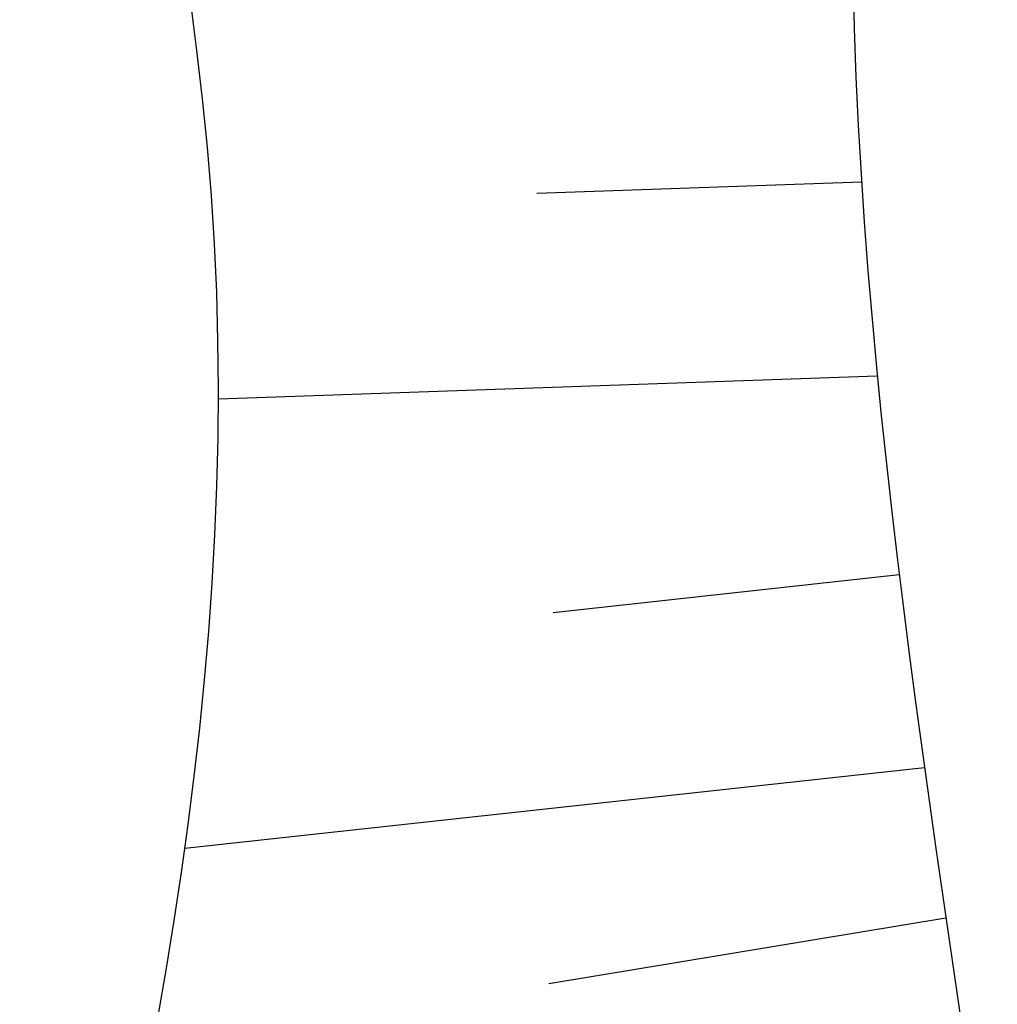
# Model space of a CAD drawing. Units: millimetres. Extents: x 182775 to 187493, y 1662270 to 1665273.
# Drawn here: x 184808 to 184812, y 1663502 to 1663507 of the extents above; entities that cross this region are included whole.
import ezdxf

# ---------------------------------------------------------------- set-up
doc = ezdxf.new("R2010")
doc.units = ezdxf.units.MM
doc.layers.add('HACHURA RUA', color=9, linetype='Continuous')
doc.layers.add('T-TALUDE', color=44, linetype='Continuous')
doc.layers.add('J-E-Meio_fio', color=4, linetype='Continuous', lineweight=25)

msp = doc.modelspace()

# ---------------------------------------------------------------- hatches: boundary and pattern name
at = {"layer": 'HACHURA RUA'}
h = msp.add_hatch(color=256, dxfattribs=at)
h.dxf.hatch_style = 1
edge = h.paths.add_edge_path()
edge.add_line((184862.5874, 1663571.3474), (184859.7762, 1663578.1162))
edge.add_line((184859.7762, 1663578.1162), (184815.0812, 1663573.9599))
edge.add_arc((184814.8034, 1663576.947), 3, 199.2935, 275.3128, ccw=False)
edge.add_arc((184954.8909, 1663625.9872), 151.4232, 188.534356, 199.293527, ccw=False)
edge.add_line((184805.1444, 1663603.5157), (184805.0763, 1663604.047))
edge.add_line((184805.0763, 1663604.047), (184798.1487, 1663603.4027))
edge.add_line((184798.1487, 1663603.4027), (184798.4996, 1663600.6955))
edge.add_arc((184954.8909, 1663625.9872), 158.4232, 189.186375, 200.34057)
edge.add_arc((185167.0617, 1663702.7781), 384.0601, 200.079792, 211.75128)
edge.add_line((184840.4798, 1663500.6731), (184846.5185, 1663504.2179))
edge.add_arc((184850.9145, 1663506.8753), 5.1368, 124.6659, 211.1532, ccw=False)
edge.add_line((184847.9927, 1663511.1002), (184844.7073, 1663517.2998))
edge.add_arc((184842.0442, 1663521.3758), 4.8689, 214.7225, 303.1585, ccw=False)
edge.add_arc((185167.0745, 1663702.7837), 377.074, 201.722642, 209.238655, ccw=False)
edge.add_arc((184819.5648, 1663564.3337), 3, 95.3128, 201.7226, ccw=False)
edge.add_line((184819.287, 1663567.3208), (184862.5874, 1663571.3474))
edge = h.paths.add_edge_path()
edge.add_line((184875.5699, 1663579.5849), (184873.7456, 1663579.4152))
edge.add_arc((184873.19, 1663585.3895), 6, 202.11669, 275.31277, ccw=False)
edge.add_arc((185168.4954, 1663705.4007), 324.7601, 197.267155, 202.116685, ccw=False)
edge.add_line((184858.3719, 1663609.003), (184852.9796, 1663608.5016))
edge.add_arc((185168.4954, 1663705.4007), 330.0601, 197.07243, 201.912995)
edge.add_arc((184859.4999, 1663581.1024), 2.9989, -84.7151, 21.9409, ccw=False)
edge.add_line((184859.7762, 1663578.1162), (184862.5874, 1663571.3474))
edge.add_line((184862.5874, 1663571.3474), (184864.5739, 1663571.5321))
edge.add_arc((184864.8517, 1663568.545), 3, 24.2616, 95.3128, ccw=False)
edge.add_arc((185167.7012, 1663705.0142), 329.1771, 204.2571, 210.643946)
edge.add_arc((184880.1079, 1663535.1825), 4.8406, -84.1607, 25.0506, ccw=False)
edge.add_line((184880.6003, 1663530.367), (184883.0948, 1663523.2624))
edge.add_arc((184879.9776, 1663493.4085), 30.0163, 49.12604, 84.03901, ccw=False)
edge.add_line((184899.6202, 1663516.1053), (184905.8435, 1663517.2084))
edge.add_line((184905.8435, 1663517.2084), (184903.0293, 1663520.4867))
edge.add_arc((184906.058, 1663523.0995), 4, 128.3312, 220.7841, ccw=False)
edge.add_line((184903.5772, 1663526.2373), (184903.6236, 1663526.274))
edge.add_line((184903.6236, 1663526.274), (184901.8387, 1663533.8598))
edge.add_arc((184897.8838, 1663540.9445), 8.1139, 225.04283, 299.17178, ccw=False)
edge.add_arc((185116.0443, 1663678.7525), 265.9603, 204.826068, 212.666012, ccw=False)
edge.add_arc((184878.281, 1663568.7895), 4, 95.3128, 205.2212, ccw=False)
edge.add_line((184877.9106, 1663572.7724), (184875.5699, 1663579.5849))
h.paths.add_polyline_path([(184912.6032, 1663575.9985), (184910.1978, 1663582.805), (184875.5699, 1663579.5849), (184877.9106, 1663572.7724)])
edge = h.paths.add_edge_path()
edge.add_line((184940.326, 1663564.2146), (184937.0038, 1663561.588))
edge.add_arc((184935.1401, 1663563.943), 3.0032, 209.8904, 308.3571, ccw=False)
edge.add_arc((185214.6857, 1663738.9317), 332.7992, 209.910829, 212.026115, ccw=False)
edge.add_arc((184928.8124, 1663574.4924), 3.0056, 91.9738, 210.1932, ccw=False)
edge.add_line((184928.7089, 1663577.4962), (184936.3218, 1663578.2041))
edge.add_line((184936.3218, 1663578.2041), (184936.5188, 1663585.2534))
edge.add_line((184936.5188, 1663585.2534), (184923.8824, 1663584.0776))
edge.add_arc((184923.1963, 1663589.0448), 5.0144, 207.1473, 277.8642, ccw=False)
edge.add_line((184918.7343, 1663586.7569), (184912.6031, 1663587.1342))
edge.add_arc((184909.9201, 1663585.7921), 3, -84.6872, 26.5751, ccw=False)
edge.add_line((184910.1978, 1663582.805), (184912.6032, 1663575.9985))
edge.add_line((184912.6032, 1663575.9985), (184916.2004, 1663576.333))
edge.add_arc((184916.4781, 1663573.3459), 3, 31.7455, 95.3128, ccw=False)
edge.add_arc((185214.4241, 1663738.733), 337.7741, 209.010189, 212.272403)
edge.add_arc((184926.2254, 1663556.8909), 3, -51.6699, 29.7638, ccw=False)
edge.add_line((184928.086, 1663554.5375), (184926.4397, 1663553.2359))
edge.add_line((184926.4397, 1663553.2359), (184929.6367, 1663546.8352))
edge.add_arc((184932.4893, 1663542.7288), 5, 40.3738, 124.7862, ccw=False)
edge.add_line((184936.2985, 1663545.9677), (184940.4206, 1663541.1197))
edge.add_line((184940.4206, 1663541.1197), (184944.6467, 1663544.3312))
edge.add_line((184944.6467, 1663544.3312), (184940.7246, 1663548.944))
edge.add_arc((184944.5025, 1663552.2192), 5, 128.3301, 220.9232, ccw=False)
edge.add_line((184941.4016, 1663556.1415), (184944.8477, 1663558.866))
edge.add_line((184944.8477, 1663558.866), (184940.326, 1663564.2146))
edge = h.paths.add_edge_path()
edge.add_line((184906.5645, 1663613.4216), (184901.0635, 1663612.9028))
edge.add_arc((185207.792, 1663734.7933), 330.0601, 201.672316, 206.575084)
edge.add_line((184912.6031, 1663587.1342), (184918.7343, 1663586.7569))
edge.add_arc((185207.792, 1663734.7933), 324.7601, 201.945674, 207.118555, ccw=False)
edge = h.paths.add_edge_path()
edge.add_line((184970.7625, 1663579.4612), (184964.4634, 1663587.9909))
edge.add_arc((184966.0419, 1663593.259), 5.4995, 192.8062, 253.3204, ccw=False)
edge.add_line((184960.6792, 1663592.04), (184955.5468, 1663590.9575))
edge.add_arc((184950.586, 1663591.5823), 5, 276.8101, 352.8212, ccw=False)
edge.add_line((184951.1789, 1663586.6176), (184936.5188, 1663585.2534))
edge.add_line((184936.5188, 1663585.2534), (184936.3218, 1663578.2041))
edge.add_line((184936.3218, 1663578.2041), (184944.1153, 1663578.9289))
edge.add_arc((184944.5782, 1663573.9503), 5, -51.6699, 95.3128, ccw=False)
edge.add_line((184947.6792, 1663570.0281), (184940.326, 1663564.2146))
edge.add_line((184940.326, 1663564.2146), (184944.8477, 1663558.866))
edge.add_line((184944.8477, 1663558.866), (184970.7625, 1663579.4612))
edge = h.paths.add_edge_path()
edge.add_line((184955.7126, 1663618.0549), (184950.7111, 1663617.5898))
edge.add_line((184950.7111, 1663617.5898), (184955.5372, 1663592.2786))
edge.add_arc((184950.586, 1663591.5823), 5, -7.1788, 8.0046, ccw=False)
edge.add_line((184955.5468, 1663590.9575), (184960.6792, 1663592.04))
edge.add_line((184960.6792, 1663592.04), (184955.7126, 1663618.0549))
edge = h.paths.add_edge_path()
edge.add_arc((184881.2167, 1663484.2836), 46.1001, 90.76619, 101.22286)
edge.add_line((184872.2445, 1663529.5021), (184871.0554, 1663529.2211))
edge.add_arc((184905.6143, 1663417.7623), 116.6936, 107.226564, 121.462464)
edge.add_line((184844.7073, 1663517.2998), (184847.9927, 1663511.1002))
edge.add_arc((184904.2079, 1663420.9744), 106.2206, 107.101197, 121.953453, ccw=False)
edge.add_arc((184880.2388, 1663493.165), 30.2202, 84.57692, 103.91261, ccw=False)
edge.add_line((184883.0949, 1663523.2499), (184880.6003, 1663530.3796))
h.paths.add_polyline_path([(184929.6367, 1663546.8352), (184926.4397, 1663553.2359), (184901.8387, 1663533.8598), (184903.6236, 1663526.274)])
h.paths.add_polyline_path([(184905.8435, 1663517.2084), (184899.6202, 1663516.1053), (184917.9029, 1663494.9043), (184921.4688, 1663499.0064)])
h.paths.add_polyline_path([(184921.4688, 1663499.0064), (184917.9029, 1663494.9043), (184934.422, 1663475.7483), (184943.3017, 1663473.5731)])
edge = h.paths.add_edge_path()
edge.add_line((184986.9301, 1663422.8407), (184983.4624, 1663426.7897))
edge.add_line((184983.4624, 1663426.7897), (184943.3017, 1663473.5731))
edge.add_line((184943.3017, 1663473.5731), (184934.4567, 1663475.7398))
edge.add_line((184934.4567, 1663475.7398), (184940.4637, 1663468.7423))
edge.add_line((184940.4637, 1663468.7423), (184969.2239, 1663435.3913))
edge.add_arc((184965.7067, 1663432.011), 4.8782, -112.7024, 43.8635, ccw=False)
edge.add_arc((185031.8185, 1663709.8369), 290.3985, 241.418685, 256.45895, ccw=False)
edge.add_arc((184935.9989, 1663536.752), 92.575, 227.966078, 242.246903, ccw=False)
edge.add_line((184874.0134, 1663467.9921), (184871.8306, 1663460.6095))
edge.add_arc((184935.9432, 1663536.6719), 99.4782, 229.872635, 242.263659)
edge.add_arc((185031.8022, 1663709.7844), 297.3437, 241.439378, 256.504321)
edge.add_line((184962.4105, 1663420.6511), (184994.6306, 1663407.0508))
edge.add_line((184994.6306, 1663407.0508), (184996.0086, 1663406.3867))
edge.add_arc((183959.5303, 1661267.887), 2376.4402, 62.6400271, 64.1416705, ccw=False)
edge.add_line((185051.6934, 1663378.4907), (185064.8978, 1663371.5974))
edge.add_line((185064.8978, 1663371.5974), (185066.8799, 1663370.5627))
edge.add_line((185066.8799, 1663370.5627), (185090.1939, 1663358.1646))
edge.add_arc((185093.1338, 1663364.5629), 7.0414, 245.32162, 320.35961)
edge.add_line((185098.5562, 1663360.0707), (185145.9756, 1663437.586))
edge.add_line((185145.9756, 1663437.586), (185136.8519, 1663438.2501))
edge.add_arc((185130.2484, 1663437.9335), 6.6111, -26.7488, 2.74528, ccw=False)
edge.add_line((185136.152, 1663434.9579), (185120.246, 1663408.9508))
edge.add_line((185120.246, 1663408.9508), (185110.0763, 1663392.323))
edge.add_arc((185107.517, 1663393.8882), 3, 238.5499, 328.5499, ccw=False)
edge.add_line((185105.9518, 1663391.3289), (185103.1865, 1663386.8075))
edge.add_arc((185101.6212, 1663384.2483), 3, -31.4501, 58.5499, ccw=False)
edge.add_line((185104.1805, 1663382.683), (185095.6581, 1663368.7485))
edge.add_arc((185091.2188, 1663371.3869), 5.1641, 241.5951, 329.2763, ccw=False)
edge.add_arc((183959.5303, 1661267.887), 2383.4402, 61.7199001, 64.139916)
edge.add_line((184999.1273, 1663412.654), (184996.5988, 1663414.3972))
edge.add_line((184996.5988, 1663414.3972), (184996.1782, 1663414.7616))
edge.add_line((184996.1782, 1663414.7616), (184986.9301, 1663422.8407))
edge = h.paths.add_edge_path()
edge.add_line((184846.5282, 1663504.2236), (184840.4813, 1663500.6739))
edge.add_arc((185166.8227, 1663702.6712), 383.7989, 211.756489, 214.889276)
edge.add_line((184852.0082, 1663483.1412), (184857.5209, 1663487.4692))
edge.add_arc((185156.6302, 1663695.7014), 364.4544, 211.693969, 214.844642, ccw=False)
edge = h.paths.add_edge_path()
edge.add_arc((185156.6302, 1663695.7014), 364.4544, 214.844642, 215.242658, ccw=False)
edge.add_line((184857.5209, 1663487.4692), (184852.0082, 1663483.1412))
edge.add_arc((185166.8227, 1663702.6712), 383.7989, 214.889276, 216.122253)
edge.add_arc((184935.7962, 1663536.4535), 99.2165, 217.235859, 229.856233)
edge.add_line((184871.8306, 1663460.6095), (184874.0134, 1663467.9921))
edge.add_arc((184935.9989, 1663536.752), 92.575, 213.693181, 227.966078, ccw=False)
edge = h.paths.add_edge_path()
edge.add_line((185010.4419, 1663475.0018), (185001.3916, 1663483.1109))
edge.add_line((185001.3916, 1663483.1109), (184976.4255, 1663506.9567))
edge.add_line((184976.4255, 1663506.9567), (184944.6466, 1663544.3311))
edge.add_line((184944.6466, 1663544.3311), (184940.4204, 1663541.1196))
edge.add_line((184940.4204, 1663541.1196), (184972.3285, 1663503.5933))
edge.add_line((184972.3285, 1663503.5933), (184972.7535, 1663503.1349))
edge.add_line((184972.7535, 1663503.1349), (184997.7919, 1663479.22))
edge.add_line((184997.7919, 1663479.22), (185006.9051, 1663471.0545))
edge.add_line((185006.9051, 1663471.0545), (185025.6475, 1663452.4958))
edge.add_line((185025.6475, 1663452.4958), (185029.7399, 1663448.2992))
edge.add_line((185029.7399, 1663448.2992), (185034.4244, 1663443.5704))
edge.add_line((185034.4244, 1663443.5704), (185069.8816, 1663408.631))
edge.add_arc((185115.8117, 1663458.9083), 68.0983, 227.587125, 238.083322)
edge.add_line((185079.8091, 1663401.1052), (185103.1865, 1663386.8075))
edge.add_line((185103.1865, 1663386.8075), (185105.9518, 1663391.3289))
edge.add_line((185105.9518, 1663391.3289), (185083.503, 1663405.0587))
edge.add_arc((185115.0191, 1663457.8442), 61.4782, 227.473466, 239.16024, ccw=False)
edge.add_line((185073.464, 1663412.5369), (185038.1673, 1663447.323))
edge.add_line((185038.1673, 1663447.323), (185033.5198, 1663452.0144))
edge.add_line((185033.5198, 1663452.0144), (185029.4092, 1663456.2297))
edge.add_line((185029.4092, 1663456.2297), (185010.4419, 1663475.0018))
h.paths.add_polyline_path([(185030.2713, 1663545.509), (185031.5521, 1663544.8369), (185032.0748, 1663545.8331), (185030.794, 1663546.5051)], flags=17)
h.paths.add_polyline_path([(185030.2713, 1663545.509), (185031.5521, 1663544.8369), (185032.0748, 1663545.8331), (185030.794, 1663546.5051)], flags=17)

# ---------------------------------------------------------------- linework, layer by layer
at = {"layer": 'J-E-Meio_fio', "color": 2}
for radius in [384.0601, 386.0601]:
    msp.add_arc((185167.0617, 1663702.7781), radius, 200.079792, 216.165121, dxfattribs=at)
at = {"layer": 'T-TALUDE'}
for p, q in [((184811.8223, 1663506.6742), (184811.8276, 1663506.4743)), ((184811.8223, 1663506.6742), (184811.8276, 1663506.4743)), ((184809.1188, 1663506.3833), (184809.0942, 1663506.5818)), ((184809.1188, 1663506.3833), (184809.0942, 1663506.5818)), ((184811.8276, 1663506.4743), (184811.8351, 1663506.2745)), ((184811.8276, 1663506.4743), (184811.8351, 1663506.2745)), ((184809.1418, 1663506.1847), (184809.1188, 1663506.3833)), ((184809.1418, 1663506.1847), (184809.1188, 1663506.3833)), ((184811.8351, 1663506.2745), (184811.8446, 1663506.0747)), ((184811.8351, 1663506.2745), (184811.8446, 1663506.0747)), ((184809.162, 1663505.9857), (184809.1418, 1663506.1847)), ((184809.162, 1663505.9857), (184809.1418, 1663506.1847)), ((184811.8446, 1663506.0747), (184811.856, 1663505.875)), ((184811.8446, 1663506.0747), (184811.856, 1663505.875)), ((184809.1785, 1663505.7864), (184809.162, 1663505.9857)), ((184809.1785, 1663505.7864), (184809.162, 1663505.9857)), ((184811.856, 1663505.875), (184811.8694, 1663505.6755)), ((184811.856, 1663505.875), (184811.8694, 1663505.6755)), ((184809.1912, 1663505.5868), (184809.1785, 1663505.7864)), ((184809.1912, 1663505.5868), (184809.1785, 1663505.7864)), ((184811.8694, 1663505.6755), (184811.8845, 1663505.476)), ((184811.8694, 1663505.6755), (184811.8845, 1663505.476)), ((184809.2001, 1663505.387), (184809.1912, 1663505.5868)), ((184809.2001, 1663505.387), (184809.1912, 1663505.5868)), ((184811.8845, 1663505.476), (184811.9012, 1663505.2767)), ((184811.8845, 1663505.476), (184811.9012, 1663505.2767)), ((184809.2054, 1663505.1871), (184809.2001, 1663505.387)), ((184809.2054, 1663505.1871), (184809.2001, 1663505.387)), ((184811.9012, 1663505.2767), (184811.9195, 1663505.0776)), ((184811.9012, 1663505.2767), (184811.9195, 1663505.0776)), ((184809.2072, 1663504.9871), (184809.2054, 1663505.1871)), ((184809.2072, 1663504.9871), (184809.2054, 1663505.1871)), ((184811.9195, 1663505.0776), (184811.9392, 1663504.8785)), ((184811.9195, 1663505.0776), (184811.9392, 1663504.8785)), ((184809.2056, 1663504.7871), (184809.2072, 1663504.9871)), ((184809.2056, 1663504.7871), (184809.2072, 1663504.9871)), ((184811.9392, 1663504.8785), (184811.9603, 1663504.6797)), ((184811.9392, 1663504.8785), (184811.9603, 1663504.6797)), ((184809.2007, 1663504.5872), (184809.2056, 1663504.7871)), ((184809.2007, 1663504.5872), (184809.2056, 1663504.7871)), ((184811.9603, 1663504.6797), (184811.9826, 1663504.4809)), ((184811.9603, 1663504.6797), (184811.9826, 1663504.4809)), ((184809.1925, 1663504.3873), (184809.2007, 1663504.5872)), ((184809.1925, 1663504.3873), (184809.2007, 1663504.5872)), ((184811.9826, 1663504.4809), (184812.0061, 1663504.2823)), ((184811.9826, 1663504.4809), (184812.0061, 1663504.2823)), ((184809.1813, 1663504.1876), (184809.1925, 1663504.3873)), ((184809.1813, 1663504.1876), (184809.1925, 1663504.3873)), ((184812.0061, 1663504.2823), (184812.0306, 1663504.0838)), ((184812.0061, 1663504.2823), (184812.0306, 1663504.0838)), ((184809.1671, 1663503.9881), (184809.1813, 1663504.1876)), ((184809.1671, 1663503.9881), (184809.1813, 1663504.1876)), ((184812.0306, 1663504.0838), (184812.0559, 1663503.8854)), ((184812.0306, 1663504.0838), (184812.0559, 1663503.8854)), ((184809.15, 1663503.7889), (184809.1671, 1663503.9881)), ((184809.15, 1663503.7889), (184809.1671, 1663503.9881)), ((184812.0559, 1663503.8854), (184812.0822, 1663503.6871)), ((184812.0559, 1663503.8854), (184812.0822, 1663503.6871)), ((184809.1302, 1663503.5899), (184809.15, 1663503.7889)), ((184809.1302, 1663503.5899), (184809.15, 1663503.7889)), ((184812.0822, 1663503.6871), (184812.1091, 1663503.489)), ((184812.0822, 1663503.6871), (184812.1091, 1663503.489)), ((184809.1077, 1663503.3911), (184809.1302, 1663503.5899)), ((184809.1077, 1663503.3911), (184809.1302, 1663503.5899)), ((184812.1091, 1663503.489), (184812.1366, 1663503.2909)), ((184812.1091, 1663503.489), (184812.1366, 1663503.2909)), ((184809.0826, 1663503.1927), (184809.1077, 1663503.3911)), ((184809.0826, 1663503.1927), (184809.1077, 1663503.3911)), ((184812.1366, 1663503.2909), (184812.1647, 1663503.0928)), ((184812.1366, 1663503.2909), (184812.1647, 1663503.0928)), ((184809.055, 1663502.9946), (184809.0826, 1663503.1927)), ((184809.055, 1663502.9946), (184809.0826, 1663503.1927)), ((184812.1647, 1663503.0928), (184812.1931, 1663502.8949)), ((184812.1647, 1663503.0928), (184812.1931, 1663502.8949)), ((184809.025, 1663502.7969), (184809.055, 1663502.9946)), ((184809.025, 1663502.7969), (184809.055, 1663502.9946)), ((184812.1931, 1663502.8949), (184812.2219, 1663502.697)), ((184812.1931, 1663502.8949), (184812.2219, 1663502.697)), ((184808.9927, 1663502.5995), (184809.025, 1663502.7969)), ((184808.9927, 1663502.5995), (184809.025, 1663502.7969)), ((184812.2219, 1663502.697), (184812.2509, 1663502.4991)), ((184812.2219, 1663502.697), (184812.2509, 1663502.4991)), ((184808.9583, 1663502.4025), (184808.9927, 1663502.5995)), ((184808.9583, 1663502.4025), (184808.9927, 1663502.5995)), ((184812.2509, 1663502.4991), (184812.2801, 1663502.3012)), ((184812.2509, 1663502.4991), (184812.2801, 1663502.3012))]:
    msp.add_line(p, q, dxfattribs=at)
for points in [[(184810.5197, 1663505.7953), (184811.8581, 1663505.8424)], [(184810.5197, 1663505.7953), (184811.8581, 1663505.8424)], [(184809.2072, 1663504.947), (184811.9229, 1663505.0425)], [(184809.2072, 1663504.947), (184811.9229, 1663505.0425)], [(184810.5871, 1663504.067), (184812.0133, 1663504.2225)], [(184810.5871, 1663504.067), (184812.0133, 1663504.2225)], [(184809.0693, 1663503.0951), (184812.1176, 1663503.4275)], [(184809.0693, 1663503.0951), (184812.1176, 1663503.4275)], [(184812.2059, 1663502.8066), (184810.5693, 1663502.5348)], [(184812.2059, 1663502.8066), (184810.5693, 1663502.5348)]]:
    msp.add_lwpolyline(points, dxfattribs=at)
at = {"layer": 'T-TALUDE', "transparency": 33554687}
msp.add_circle((184642.7227, 1663642.6757), 1372.6574, dxfattribs=at)

doc.saveas('drawing.dxf')
